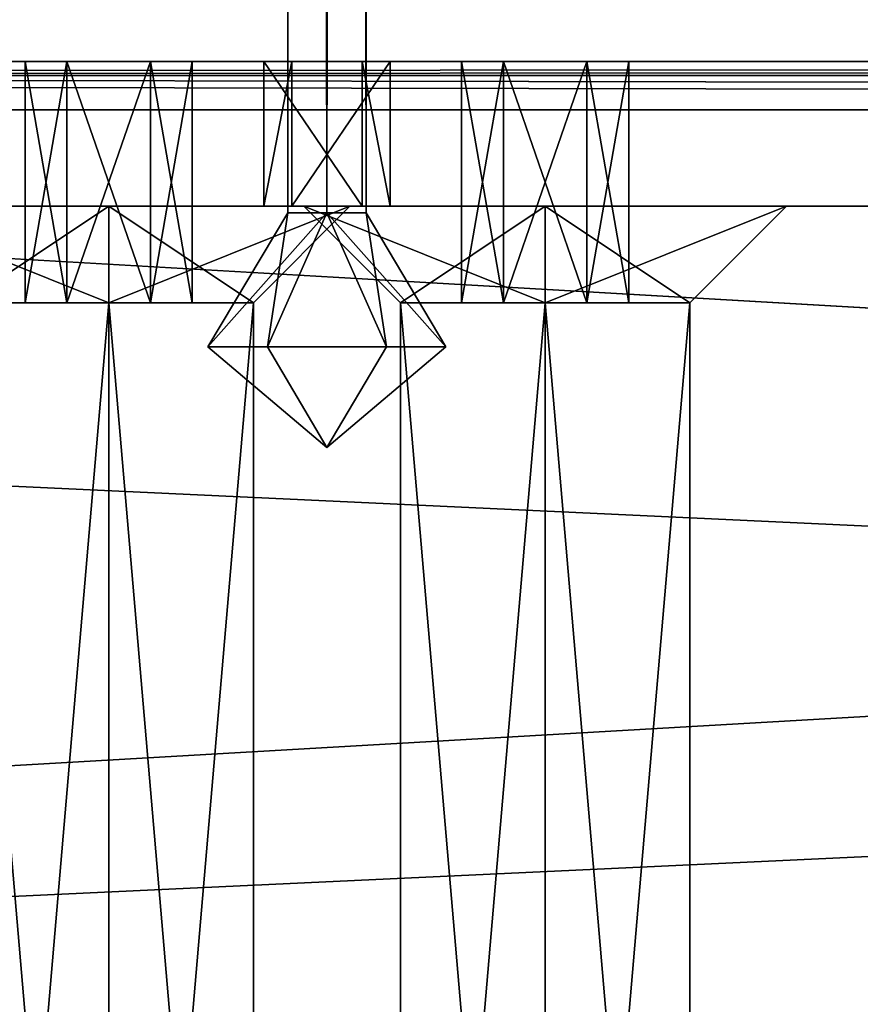
# Model space of a CAD drawing. Units: millimetres. Extents: x -304 to 443, y -6 to 628.
# Drawn here: x -154 to -145, y 19 to 29 of the extents above; entities that cross this region are included whole.
import ezdxf

# ---------------------------------------------------------------- set-up
doc = ezdxf.new("R2010")
doc.units = ezdxf.units.MM
doc.header["$LTSCALE"] = 13.670324
for name, color, linetype in [('1147', 7, 'CONTINUOUS'), ('1148', 7, 'CONTINUOUS'), ('1149', 7, 'CONTINUOUS'), ('1150', 7, 'CONTINUOUS'), ('1151', 7, 'CONTINUOUS'), ('1152', 7, 'CONTINUOUS'), ('1153', 7, 'CONTINUOUS'), ('1154', 7, 'CONTINUOUS'), ('1155', 7, 'CONTINUOUS'), ('1156', 7, 'CONTINUOUS'), ('1157', 7, 'CONTINUOUS'), ('1159', 7, 'CONTINUOUS'), ('1160', 7, 'CONTINUOUS'), ('1161', 7, 'CONTINUOUS'), ('1162', 7, 'CONTINUOUS'), ('1163', 7, 'CONTINUOUS'), ('1164', 7, 'CONTINUOUS'), ('1165', 7, 'CONTINUOUS'), ('1166', 7, 'CONTINUOUS'), ('1167', 7, 'CONTINUOUS'), ('1168', 7, 'CONTINUOUS'), ('1169', 7, 'CONTINUOUS'), ('5577', 7, 'CONTINUOUS'), ('5578', 7, 'CONTINUOUS'), ('5579', 7, 'CONTINUOUS'), ('5580', 7, 'CONTINUOUS'), ('909', 7, 'CONTINUOUS'), ('910', 7, 'CONTINUOUS'), ('911', 7, 'CONTINUOUS'), ('916', 7, 'CONTINUOUS'), ('917', 7, 'CONTINUOUS'), ('918', 7, 'CONTINUOUS'), ('923', 7, 'CONTINUOUS'), ('924', 7, 'CONTINUOUS'), ('925', 7, 'CONTINUOUS'), ('926', 7, 'CONTINUOUS')]:
    doc.layers.add(name, color=color, linetype=linetype)

msp = doc.modelspace()

# ---------------------------------------------------------------- linework, layer by layer
at = {"layer": '1147', "linetype": 'CONTINUOUS'}
for points in [[(-154.145, 8.75, 442.438), (-152.645, 8.75, 443.938), (-154.145, 26.25, 442.438), (-154.145, 8.75, 442.438)], [(-154.145, 26.25, 442.438), (-152.645, 8.75, 443.938), (-152.645, 26.25, 443.938), (-154.145, 26.25, 442.438)], [(-152.645, 8.75, 443.938), (-151.145, 8.75, 442.438), (-152.645, 26.25, 443.938), (-152.645, 8.75, 443.938)], [(-151.145, 8.75, 442.438), (-151.145, 26.25, 442.438), (-152.645, 26.25, 443.938), (-151.145, 8.75, 442.438)]]:
    msp.add_3dface(points, dxfattribs=at)
at = {"layer": '1148', "linetype": 'CONTINUOUS'}
for points in [[(-152.645, 8.75, 440.938), (-154.145, 8.75, 442.438), (-152.645, 26.25, 440.938), (-152.645, 8.75, 440.938)], [(-154.145, 8.75, 442.438), (-154.145, 26.25, 442.438), (-152.645, 26.25, 440.938), (-154.145, 8.75, 442.438)], [(-151.145, 8.75, 442.438), (-152.645, 8.75, 440.938), (-151.145, 26.25, 442.438), (-151.145, 8.75, 442.438)], [(-151.145, 26.25, 442.438), (-152.645, 8.75, 440.938), (-152.645, 26.25, 440.938), (-151.145, 26.25, 442.438)]]:
    msp.add_3dface(points, dxfattribs=at)
at = {"layer": '1149', "linetype": 'CONTINUOUS'}
for points in [[(-155.145, 27.25, 442.438), (-152.645, 27.25, 439.938), (-154.145, 26.25, 442.438), (-155.145, 27.25, 442.438)], [(-154.145, 26.25, 442.438), (-152.645, 27.25, 439.938), (-152.645, 26.25, 440.938), (-154.145, 26.25, 442.438)], [(-152.645, 27.25, 439.938), (-150.145, 27.25, 442.438), (-152.645, 26.25, 440.938), (-152.645, 27.25, 439.938)], [(-150.145, 27.25, 442.438), (-151.145, 26.25, 442.438), (-152.645, 26.25, 440.938), (-150.145, 27.25, 442.438)]]:
    msp.add_3dface(points, dxfattribs=at)
at = {"layer": '1150', "linetype": 'CONTINUOUS'}
for points in [[(-152.645, 27.25, 444.938), (-155.145, 27.25, 442.438), (-152.645, 26.25, 443.938), (-152.645, 27.25, 444.938)], [(-155.145, 27.25, 442.438), (-154.145, 26.25, 442.438), (-152.645, 26.25, 443.938), (-155.145, 27.25, 442.438)], [(-150.145, 27.25, 442.438), (-152.645, 27.25, 444.938), (-151.145, 26.25, 442.438), (-150.145, 27.25, 442.438)], [(-151.145, 26.25, 442.438), (-152.645, 27.25, 444.938), (-152.645, 26.25, 443.938), (-151.145, 26.25, 442.438)]]:
    msp.add_3dface(points, dxfattribs=at)
at = {"layer": '1151', "linetype": 'CONTINUOUS'}
for points in [[(-153.078, 28.75, 443.188), (-152.212, 28.75, 443.188), (-152.212, 26.25, 443.188), (-153.078, 28.75, 443.188)], [(-153.078, 26.25, 443.188), (-153.078, 28.75, 443.188), (-152.212, 26.25, 443.188), (-153.078, 26.25, 443.188)]]:
    msp.add_3dface(points, dxfattribs=at)
at = {"layer": '1152', "linetype": 'CONTINUOUS'}
for points in [[(-153.511, 28.75, 442.438), (-153.078, 28.75, 443.188), (-153.078, 26.25, 443.188), (-153.511, 28.75, 442.438)], [(-153.511, 28.75, 442.438), (-153.078, 26.25, 443.188), (-153.511, 26.25, 442.438), (-153.511, 28.75, 442.438)]]:
    msp.add_3dface(points, dxfattribs=at)
at = {"layer": '1153', "linetype": 'CONTINUOUS'}
for points in [[(-153.078, 28.75, 441.688), (-153.511, 28.75, 442.438), (-153.511, 26.25, 442.438), (-153.078, 28.75, 441.688)], [(-153.078, 28.75, 441.688), (-153.511, 26.25, 442.438), (-153.078, 26.25, 441.688), (-153.078, 28.75, 441.688)]]:
    msp.add_3dface(points, dxfattribs=at)
at = {"layer": '1154', "linetype": 'CONTINUOUS'}
for points in [[(-152.212, 28.75, 441.688), (-153.078, 28.75, 441.688), (-153.078, 26.25, 441.688), (-152.212, 28.75, 441.688)], [(-152.212, 28.75, 441.688), (-153.078, 26.25, 441.688), (-152.212, 26.25, 441.688), (-152.212, 28.75, 441.688)]]:
    msp.add_3dface(points, dxfattribs=at)
at = {"layer": '1155', "linetype": 'CONTINUOUS'}
for points in [[(-151.779, 28.75, 442.438), (-152.212, 28.75, 441.688), (-152.212, 26.25, 441.688), (-151.779, 28.75, 442.438)], [(-151.779, 28.75, 442.438), (-152.212, 26.25, 441.688), (-151.779, 26.25, 442.438), (-151.779, 28.75, 442.438)]]:
    msp.add_3dface(points, dxfattribs=at)
at = {"layer": '1156', "linetype": 'CONTINUOUS'}
for points in [[(-152.212, 28.75, 443.188), (-151.779, 28.75, 442.438), (-151.779, 26.25, 442.438), (-152.212, 28.75, 443.188)], [(-152.212, 26.25, 443.188), (-152.212, 28.75, 443.188), (-151.779, 26.25, 442.438), (-152.212, 26.25, 443.188)]]:
    msp.add_3dface(points, dxfattribs=at)
at = {"layer": '1157', "linetype": 'CONTINUOUS'}
for points in [[(-153.511, 26.25, 442.438), (-153.078, 26.25, 443.188), (-153.078, 26.25, 441.688), (-153.511, 26.25, 442.438)], [(-153.078, 26.25, 443.188), (-152.212, 26.25, 443.188), (-153.078, 26.25, 441.688), (-153.078, 26.25, 443.188)], [(-153.078, 26.25, 441.688), (-152.212, 26.25, 443.188), (-152.212, 26.25, 441.688), (-153.078, 26.25, 441.688)], [(-152.212, 26.25, 441.688), (-152.212, 26.25, 443.188), (-151.779, 26.25, 442.438), (-152.212, 26.25, 441.688)]]:
    msp.add_3dface(points, dxfattribs=at)
at = {"layer": '1159', "linetype": 'CONTINUOUS'}
for points in [[(-149.623, 8.75, 398.671), (-148.122, 8.75, 400.171), (-149.623, 26.25, 398.671), (-149.623, 8.75, 398.671)], [(-149.623, 26.25, 398.671), (-148.122, 8.75, 400.171), (-148.123, 26.25, 400.171), (-149.623, 26.25, 398.671)], [(-148.122, 8.75, 400.171), (-146.623, 8.75, 398.671), (-148.123, 26.25, 400.171), (-148.122, 8.75, 400.171)], [(-146.623, 8.75, 398.671), (-146.623, 26.25, 398.671), (-148.123, 26.25, 400.171), (-146.623, 8.75, 398.671)]]:
    msp.add_3dface(points, dxfattribs=at)
at = {"layer": '1160', "linetype": 'CONTINUOUS'}
for points in [[(-148.123, 8.75, 397.171), (-149.623, 8.75, 398.671), (-148.123, 26.25, 397.171), (-148.123, 8.75, 397.171)], [(-149.623, 8.75, 398.671), (-149.623, 26.25, 398.671), (-148.123, 26.25, 397.171), (-149.623, 8.75, 398.671)], [(-146.623, 8.75, 398.671), (-148.123, 8.75, 397.171), (-146.623, 26.25, 398.671), (-146.623, 8.75, 398.671)], [(-146.623, 26.25, 398.671), (-148.123, 8.75, 397.171), (-148.123, 26.25, 397.171), (-146.623, 26.25, 398.671)]]:
    msp.add_3dface(points, dxfattribs=at)
at = {"layer": '1161', "linetype": 'CONTINUOUS'}
for points in [[(-150.623, 27.25, 398.671), (-148.123, 27.25, 396.171), (-149.623, 26.25, 398.671), (-150.623, 27.25, 398.671)], [(-149.623, 26.25, 398.671), (-148.123, 27.25, 396.171), (-148.123, 26.25, 397.171), (-149.623, 26.25, 398.671)], [(-148.123, 27.25, 396.171), (-145.623, 27.25, 398.671), (-148.123, 26.25, 397.171), (-148.123, 27.25, 396.171)], [(-145.623, 27.25, 398.671), (-146.623, 26.25, 398.671), (-148.123, 26.25, 397.171), (-145.623, 27.25, 398.671)]]:
    msp.add_3dface(points, dxfattribs=at)
at = {"layer": '1162', "linetype": 'CONTINUOUS'}
for points in [[(-148.123, 27.25, 401.171), (-150.623, 27.25, 398.671), (-148.123, 26.25, 400.171), (-148.123, 27.25, 401.171)], [(-150.623, 27.25, 398.671), (-149.623, 26.25, 398.671), (-148.123, 26.25, 400.171), (-150.623, 27.25, 398.671)], [(-145.623, 27.25, 398.671), (-148.123, 27.25, 401.171), (-146.623, 26.25, 398.671), (-145.623, 27.25, 398.671)], [(-146.623, 26.25, 398.671), (-148.123, 27.25, 401.171), (-148.123, 26.25, 400.171), (-146.623, 26.25, 398.671)]]:
    msp.add_3dface(points, dxfattribs=at)
at = {"layer": '1163', "linetype": 'CONTINUOUS'}
for points in [[(-148.556, 28.75, 399.421), (-147.69, 28.75, 399.421), (-147.69, 26.25, 399.421), (-148.556, 28.75, 399.421)], [(-148.556, 26.25, 399.421), (-148.556, 28.75, 399.421), (-147.69, 26.25, 399.421), (-148.556, 26.25, 399.421)]]:
    msp.add_3dface(points, dxfattribs=at)
at = {"layer": '1164', "linetype": 'CONTINUOUS'}
for points in [[(-148.989, 28.75, 398.671), (-148.556, 28.75, 399.421), (-148.556, 26.25, 399.421), (-148.989, 28.75, 398.671)], [(-148.989, 28.75, 398.671), (-148.556, 26.25, 399.421), (-148.989, 26.25, 398.671), (-148.989, 28.75, 398.671)]]:
    msp.add_3dface(points, dxfattribs=at)
at = {"layer": '1165', "linetype": 'CONTINUOUS'}
for points in [[(-148.556, 28.75, 397.921), (-148.989, 28.75, 398.671), (-148.989, 26.25, 398.671), (-148.556, 28.75, 397.921)], [(-148.556, 28.75, 397.921), (-148.989, 26.25, 398.671), (-148.556, 26.25, 397.921), (-148.556, 28.75, 397.921)]]:
    msp.add_3dface(points, dxfattribs=at)
at = {"layer": '1166', "linetype": 'CONTINUOUS'}
for points in [[(-147.69, 28.75, 397.921), (-148.556, 28.75, 397.921), (-148.556, 26.25, 397.921), (-147.69, 28.75, 397.921)], [(-147.69, 28.75, 397.921), (-148.556, 26.25, 397.921), (-147.69, 26.25, 397.921), (-147.69, 28.75, 397.921)]]:
    msp.add_3dface(points, dxfattribs=at)
at = {"layer": '1167', "linetype": 'CONTINUOUS'}
for points in [[(-147.256, 28.75, 398.671), (-147.69, 28.75, 397.921), (-147.69, 26.25, 397.921), (-147.256, 28.75, 398.671)], [(-147.256, 28.75, 398.671), (-147.69, 26.25, 397.921), (-147.256, 26.25, 398.671), (-147.256, 28.75, 398.671)]]:
    msp.add_3dface(points, dxfattribs=at)
at = {"layer": '1168', "linetype": 'CONTINUOUS'}
for points in [[(-147.69, 28.75, 399.421), (-147.256, 28.75, 398.671), (-147.256, 26.25, 398.671), (-147.69, 28.75, 399.421)], [(-147.69, 26.25, 399.421), (-147.69, 28.75, 399.421), (-147.256, 26.25, 398.671), (-147.69, 26.25, 399.421)]]:
    msp.add_3dface(points, dxfattribs=at)
at = {"layer": '1169', "linetype": 'CONTINUOUS'}
for points in [[(-148.989, 26.25, 398.671), (-148.556, 26.25, 399.421), (-148.556, 26.25, 397.921), (-148.989, 26.25, 398.671)], [(-148.556, 26.25, 399.421), (-147.69, 26.25, 399.421), (-148.556, 26.25, 397.921), (-148.556, 26.25, 399.421)], [(-148.556, 26.25, 397.921), (-147.69, 26.25, 399.421), (-147.69, 26.25, 397.921), (-148.556, 26.25, 397.921)], [(-147.69, 26.25, 397.921), (-147.69, 26.25, 399.421), (-147.256, 26.25, 398.671), (-147.69, 26.25, 397.921)]]:
    msp.add_3dface(points, dxfattribs=at)
at = {"layer": '5577', "linetype": 'CONTINUOUS'}
for points in [[(-150.789, 319.091, 420.555), (-150.384, 611, 420.149), (-150.789, 27.183, 420.555), (-150.789, 319.091, 420.555)], [(-150.789, 27.183, 420.555), (-150.384, 611, 420.149), (-150.384, 27.183, 420.149), (-150.789, 27.183, 420.555)], [(-150.384, 611, 420.149), (-149.979, 611, 420.554), (-150.384, 27.183, 420.149), (-150.384, 611, 420.149)], [(-149.979, 611, 420.554), (-149.979, 319.091, 420.554), (-150.384, 27.183, 420.149), (-149.979, 611, 420.554)], [(-149.979, 319.091, 420.554), (-149.979, 27.183, 420.554), (-150.384, 27.183, 420.149), (-149.979, 319.091, 420.554)]]:
    msp.add_3dface(points, dxfattribs=at)
at = {"layer": '5578', "linetype": 'CONTINUOUS'}
for points in [[(-150.789, 27.183, 420.555), (-150.384, 27.183, 420.149), (-151.617, 25.795, 420.555), (-150.789, 27.183, 420.555)], [(-151.617, 25.795, 420.555), (-150.384, 27.183, 420.149), (-151.001, 25.795, 419.487), (-151.617, 25.795, 420.555)], [(-151.001, 25.795, 419.487), (-150.384, 27.183, 420.149), (-149.768, 25.795, 419.486), (-151.001, 25.795, 419.487)], [(-150.384, 27.183, 420.149), (-149.979, 27.183, 420.554), (-149.768, 25.795, 419.486), (-150.384, 27.183, 420.149)], [(-149.768, 25.795, 419.486), (-149.979, 27.183, 420.554), (-149.151, 25.795, 420.554), (-149.768, 25.795, 419.486)], [(-151.617, 25.795, 420.555), (-151.001, 25.795, 419.487), (-150.384, 24.75, 420.554), (-151.617, 25.795, 420.555)], [(-151.001, 25.795, 419.487), (-149.768, 25.795, 419.486), (-150.384, 24.75, 420.554), (-151.001, 25.795, 419.487)], [(-149.768, 25.795, 419.486), (-149.151, 25.795, 420.554), (-150.384, 24.75, 420.554), (-149.768, 25.795, 419.486)]]:
    msp.add_3dface(points, dxfattribs=at)
at = {"layer": '5579', "linetype": 'CONTINUOUS'}
for points in [[(-150.789, 27.183, 420.555), (-151.617, 25.795, 420.555), (-151, 25.795, 421.622), (-150.789, 27.183, 420.555)], [(-150.384, 27.183, 420.959), (-150.789, 27.183, 420.555), (-151, 25.795, 421.622), (-150.384, 27.183, 420.959)], [(-149.767, 25.795, 421.622), (-150.384, 27.183, 420.959), (-151, 25.795, 421.622), (-149.767, 25.795, 421.622)], [(-149.151, 25.795, 420.554), (-149.979, 27.183, 420.554), (-150.384, 27.183, 420.959), (-149.151, 25.795, 420.554)], [(-149.151, 25.795, 420.554), (-150.384, 27.183, 420.959), (-149.767, 25.795, 421.622), (-149.151, 25.795, 420.554)], [(-151.617, 25.795, 420.555), (-150.384, 24.75, 420.554), (-151, 25.795, 421.622), (-151.617, 25.795, 420.555)], [(-150.384, 24.75, 420.554), (-149.767, 25.795, 421.622), (-151, 25.795, 421.622), (-150.384, 24.75, 420.554)], [(-150.384, 24.75, 420.554), (-149.151, 25.795, 420.554), (-149.767, 25.795, 421.622), (-150.384, 24.75, 420.554)]]:
    msp.add_3dface(points, dxfattribs=at)
at = {"layer": '5580', "linetype": 'CONTINUOUS'}
for points in [[(-150.384, 611, 420.959), (-150.789, 611, 420.555), (-150.384, 27.183, 420.959), (-150.384, 611, 420.959)], [(-150.789, 611, 420.555), (-150.789, 319.091, 420.555), (-150.384, 27.183, 420.959), (-150.789, 611, 420.555)], [(-150.384, 611, 420.959), (-149.979, 27.183, 420.554), (-149.979, 319.091, 420.554), (-150.384, 611, 420.959)], [(-149.979, 27.183, 420.554), (-150.384, 611, 420.959), (-150.384, 27.183, 420.959), (-149.979, 27.183, 420.554)], [(-150.789, 319.091, 420.555), (-150.789, 27.183, 420.555), (-150.384, 27.183, 420.959), (-150.789, 319.091, 420.555)]]:
    msp.add_3dface(points, dxfattribs=at)
at = {"layer": '909', "linetype": 'CONTINUOUS'}
for points in [[(-215.862, 27.25, 499.128), (-215.862, 18.75, 499.128), (-33.487, 18.75, 171.464), (-215.862, 27.25, 499.128)], [(-215.862, 27.25, 499.128), (-33.487, 18.75, 171.464), (-33.487, 27.25, 171.464), (-215.862, 27.25, 499.128)]]:
    msp.add_3dface(points, dxfattribs=at)
at = {"layer": '910', "linetype": 'CONTINUOUS'}
for points in [[(-215.862, 27.25, 499.128), (-33.487, 27.25, 171.464), (-204.825, 27.25, 482.382), (-215.862, 27.25, 499.128)], [(-204.825, 27.25, 482.382), (-33.487, 27.25, 171.464), (-194.328, 27.25, 474.063), (-204.825, 27.25, 482.382)], [(-194.328, 27.25, 474.063), (-33.487, 27.25, 171.464), (-150.623, 27.25, 398.671), (-194.328, 27.25, 474.063)], [(-178.876, 27.25, 469.049), (-194.328, 27.25, 474.063), (-150.623, 27.25, 398.671), (-178.876, 27.25, 469.049)], [(-0.283, 27.25, 189.944), (-182.659, 27.25, 517.609), (-174.243, 27.25, 499.404), (-0.283, 27.25, 189.944)], [(-177.376, 27.25, 467.549), (-178.876, 27.25, 469.049), (-150.623, 27.25, 398.671), (-177.376, 27.25, 467.549)], [(-175.876, 27.25, 469.049), (-177.376, 27.25, 467.549), (-152.645, 27.25, 444.938), (-175.876, 27.25, 469.049)], [(-152.645, 27.25, 444.938), (-177.376, 27.25, 467.549), (-155.145, 27.25, 442.438), (-152.645, 27.25, 444.938)], [(-155.145, 27.25, 442.438), (-177.376, 27.25, 467.549), (-150.623, 27.25, 398.671), (-155.145, 27.25, 442.438)], [(-172.703, 27.25, 486.099), (-175.876, 27.25, 469.049), (-152.645, 27.25, 444.938), (-172.703, 27.25, 486.099)], [(-33.487, 27.25, 171.464), (-0.283, 27.25, 189.944), (-174.243, 27.25, 499.404), (-33.487, 27.25, 171.464)], [(-33.487, 27.25, 171.464), (-174.243, 27.25, 499.404), (-150.145, 27.25, 442.438), (-33.487, 27.25, 171.464)], [(-174.243, 27.25, 499.404), (-172.703, 27.25, 486.099), (-152.645, 27.25, 444.938), (-174.243, 27.25, 499.404)], [(-150.145, 27.25, 442.438), (-174.243, 27.25, 499.404), (-152.645, 27.25, 444.938), (-150.145, 27.25, 442.438)], [(-152.645, 27.25, 439.938), (-155.145, 27.25, 442.438), (-150.623, 27.25, 398.671), (-152.645, 27.25, 439.938)], [(-151.039, 27.25, 420.19), (-150.749, 27.25, 421.21), (-152.645, 27.25, 439.938), (-151.039, 27.25, 420.19)], [(-150.749, 27.25, 421.21), (-150.145, 27.25, 442.438), (-152.645, 27.25, 439.938), (-150.749, 27.25, 421.21)], [(-151.039, 27.25, 420.19), (-152.645, 27.25, 439.938), (-150.623, 27.25, 398.671), (-151.039, 27.25, 420.19)], [(-150.019, 27.25, 419.899), (-151.039, 27.25, 420.19), (-150.623, 27.25, 398.671), (-150.019, 27.25, 419.899)], [(-150.749, 27.25, 421.21), (-149.729, 27.25, 420.919), (-150.145, 27.25, 442.438), (-150.749, 27.25, 421.21)], [(-150.623, 27.25, 398.671), (-33.487, 27.25, 171.464), (-148.123, 27.25, 396.171), (-150.623, 27.25, 398.671)], [(-148.123, 27.25, 401.171), (-150.019, 27.25, 419.899), (-150.623, 27.25, 398.671), (-148.123, 27.25, 401.171)], [(-33.487, 27.25, 171.464), (-150.145, 27.25, 442.438), (-145.623, 27.25, 398.671), (-33.487, 27.25, 171.464)], [(-150.145, 27.25, 442.438), (-149.729, 27.25, 420.919), (-148.123, 27.25, 401.171), (-150.145, 27.25, 442.438)], [(-145.623, 27.25, 398.671), (-150.145, 27.25, 442.438), (-148.123, 27.25, 401.171), (-145.623, 27.25, 398.671)], [(-149.729, 27.25, 420.919), (-150.019, 27.25, 419.899), (-148.123, 27.25, 401.171), (-149.729, 27.25, 420.919)], [(-33.487, 27.25, 171.464), (-145.623, 27.25, 398.671), (-148.123, 27.25, 396.171), (-33.487, 27.25, 171.464)]]:
    msp.add_3dface(points, dxfattribs=at)
at = {"layer": '911', "linetype": 'CONTINUOUS'}
for points in [[(-182.659, 18.75, 517.609), (-182.659, 27.25, 517.609), (-0.283, 27.25, 189.944), (-182.659, 18.75, 517.609)], [(-0.283, 18.75, 189.944), (-182.659, 18.75, 517.609), (-0.283, 27.25, 189.944), (-0.283, 18.75, 189.944)]]:
    msp.add_3dface(points, dxfattribs=at)
at = {"layer": '916', "linetype": 'CONTINUOUS'}
for points in [[(-180.475, 28.25, 518.825), (-180.475, 17.75, 518.825), (1.901, 17.75, 191.16), (-180.475, 28.25, 518.825)], [(-180.475, 28.25, 518.825), (1.901, 17.75, 191.16), (1.901, 28.25, 191.16), (-180.475, 28.25, 518.825)]]:
    msp.add_3dface(points, dxfattribs=at)
at = {"layer": '917', "linetype": 'CONTINUOUS'}
for points in [[(-180.911, 28.75, 518.582), (-180.602, 28.604, 518.753), (1.464, 28.75, 190.917), (-180.911, 28.75, 518.582)], [(-180.602, 28.604, 518.753), (184.149, 28.604, -136.576), (1.464, 28.75, 190.917), (-180.602, 28.604, 518.753)], [(-180.475, 28.25, 518.825), (1.901, 28.25, 191.16), (-180.602, 28.604, 518.753), (-180.475, 28.25, 518.825)], [(184.149, 28.604, -136.576), (-180.602, 28.604, 518.753), (1.901, 28.25, 191.16), (184.149, 28.604, -136.576)]]:
    msp.add_3dface(points, dxfattribs=at)
at = {"layer": '918', "linetype": 'CONTINUOUS'}
for points in [[(-148.556, 28.75, 397.921), (-217.61, 28.75, 498.155), (-148.989, 28.75, 398.671), (-148.556, 28.75, 397.921)], [(-217.61, 28.75, 498.155), (-148.556, 28.75, 397.921), (-35.234, 28.75, 170.491), (-217.61, 28.75, 498.155)], [(-148.989, 28.75, 398.671), (-217.61, 28.75, 498.155), (-148.556, 28.75, 399.421), (-148.989, 28.75, 398.671)], [(-148.556, 28.75, 399.421), (-217.61, 28.75, 498.155), (-204.825, 28.75, 482.382), (-148.556, 28.75, 399.421)], [(-148.556, 28.75, 399.421), (-204.825, 28.75, 482.382), (-151.039, 28.75, 420.19), (-148.556, 28.75, 399.421)], [(-204.825, 28.75, 482.382), (-194.328, 28.75, 474.063), (-150.749, 28.75, 421.21), (-204.825, 28.75, 482.382)], [(-151.039, 28.75, 420.19), (-204.825, 28.75, 482.382), (-150.749, 28.75, 421.21), (-151.039, 28.75, 420.19)], [(-153.511, 28.75, 442.438), (-153.078, 28.75, 441.688), (-194.328, 28.75, 474.063), (-153.511, 28.75, 442.438)], [(-194.328, 28.75, 474.063), (-153.078, 28.75, 441.688), (-150.749, 28.75, 421.21), (-194.328, 28.75, 474.063)], [(-153.078, 28.75, 443.188), (-153.511, 28.75, 442.438), (-194.328, 28.75, 474.063), (-153.078, 28.75, 443.188)], [(-177.376, 28.75, 468.183), (-153.078, 28.75, 443.188), (-194.328, 28.75, 474.063), (-177.376, 28.75, 468.183)], [(-152.212, 28.75, 443.188), (-176.626, 28.75, 469.482), (-181.023, 28.75, 475.602), (-152.212, 28.75, 443.188)], [(-152.212, 28.75, 443.188), (-181.023, 28.75, 475.602), (-172.703, 28.75, 486.099), (-152.212, 28.75, 443.188)], [(-180.911, 28.75, 518.582), (1.464, 28.75, 190.917), (-174.243, 28.75, 499.404), (-180.911, 28.75, 518.582)], [(-152.212, 28.75, 443.188), (-153.078, 28.75, 443.188), (-177.376, 28.75, 468.183), (-152.212, 28.75, 443.188)], [(-176.626, 28.75, 468.616), (-152.212, 28.75, 443.188), (-177.376, 28.75, 468.183), (-176.626, 28.75, 468.616)], [(-152.212, 28.75, 443.188), (-176.626, 28.75, 468.616), (-176.626, 28.75, 469.482), (-152.212, 28.75, 443.188)], [(-174.243, 28.75, 499.404), (1.464, 28.75, 190.917), (-172.703, 28.75, 486.099), (-174.243, 28.75, 499.404)], [(1.464, 28.75, 190.917), (-152.212, 28.75, 443.188), (-172.703, 28.75, 486.099), (1.464, 28.75, 190.917)], [(-153.078, 28.75, 441.688), (-152.212, 28.75, 441.688), (-150.749, 28.75, 421.21), (-153.078, 28.75, 441.688)], [(-152.212, 28.75, 443.188), (1.464, 28.75, 190.917), (-151.779, 28.75, 442.438), (-152.212, 28.75, 443.188)], [(-151.779, 28.75, 442.438), (1.464, 28.75, 190.917), (-152.212, 28.75, 441.688), (-151.779, 28.75, 442.438)], [(-152.212, 28.75, 441.688), (1.464, 28.75, 190.917), (-149.729, 28.75, 420.919), (-152.212, 28.75, 441.688)], [(-150.749, 28.75, 421.21), (-152.212, 28.75, 441.688), (-149.729, 28.75, 420.919), (-150.749, 28.75, 421.21)], [(-148.556, 28.75, 399.421), (-151.039, 28.75, 420.19), (-150.019, 28.75, 419.899), (-148.556, 28.75, 399.421)], [(1.464, 28.75, 190.917), (-147.69, 28.75, 399.421), (-150.019, 28.75, 419.899), (1.464, 28.75, 190.917)], [(-149.729, 28.75, 420.919), (1.464, 28.75, 190.917), (-150.019, 28.75, 419.899), (-149.729, 28.75, 420.919)], [(-147.69, 28.75, 399.421), (-148.556, 28.75, 399.421), (-150.019, 28.75, 419.899), (-147.69, 28.75, 399.421)], [(-147.69, 28.75, 397.921), (1.464, 28.75, 190.917), (-148.556, 28.75, 397.921), (-147.69, 28.75, 397.921)], [(-148.556, 28.75, 397.921), (1.464, 28.75, 190.917), (-35.234, 28.75, 170.491), (-148.556, 28.75, 397.921)], [(-147.69, 28.75, 399.421), (1.464, 28.75, 190.917), (-147.256, 28.75, 398.671), (-147.69, 28.75, 399.421)], [(-147.256, 28.75, 398.671), (1.464, 28.75, 190.917), (-147.69, 28.75, 397.921), (-147.256, 28.75, 398.671)]]:
    msp.add_3dface(points, dxfattribs=at)
at = {"layer": '923', "linetype": 'CONTINUOUS'}
for points in [[(-217.61, 28.75, 498.155), (-35.234, 28.75, 170.491), (-217.919, 28.604, 497.984), (-217.61, 28.75, 498.155)], [(146.833, 28.604, -157.346), (-217.919, 28.604, 497.984), (-35.234, 28.75, 170.491), (146.833, 28.604, -157.346)], [(-218.047, 28.25, 497.912), (-217.919, 28.604, 497.984), (-35.671, 28.25, 170.248), (-218.047, 28.25, 497.912)], [(-217.919, 28.604, 497.984), (146.833, 28.604, -157.346), (-35.671, 28.25, 170.248), (-217.919, 28.604, 497.984)]]:
    msp.add_3dface(points, dxfattribs=at)
at = {"layer": '924', "linetype": 'CONTINUOUS'}
for points in [[(-218.047, 17.75, 497.912), (-218.047, 28.25, 497.912), (-35.671, 28.25, 170.248), (-218.047, 17.75, 497.912)], [(-35.671, 17.75, 170.248), (-218.047, 17.75, 497.912), (-35.671, 28.25, 170.248), (-35.671, 17.75, 170.248)]]:
    msp.add_3dface(points, dxfattribs=at)
at = {"layer": '925', "linetype": 'CONTINUOUS'}
for points in [[(-151.039, 28.75, 420.19), (-150.749, 28.75, 421.21), (-151.039, 27.25, 420.19), (-151.039, 28.75, 420.19)], [(-150.749, 28.75, 421.21), (-150.749, 27.25, 421.21), (-151.039, 27.25, 420.19), (-150.749, 28.75, 421.21)], [(-150.749, 28.75, 421.21), (-149.729, 28.75, 420.919), (-150.749, 27.25, 421.21), (-150.749, 28.75, 421.21)], [(-149.729, 28.75, 420.919), (-149.729, 27.25, 420.919), (-150.749, 27.25, 421.21), (-149.729, 28.75, 420.919)]]:
    msp.add_3dface(points, dxfattribs=at)
at = {"layer": '926', "linetype": 'CONTINUOUS'}
for points in [[(-150.019, 28.75, 419.899), (-151.039, 28.75, 420.19), (-150.019, 27.25, 419.899), (-150.019, 28.75, 419.899)], [(-151.039, 28.75, 420.19), (-151.039, 27.25, 420.19), (-150.019, 27.25, 419.899), (-151.039, 28.75, 420.19)], [(-149.729, 28.75, 420.919), (-150.019, 28.75, 419.899), (-149.729, 27.25, 420.919), (-149.729, 28.75, 420.919)], [(-149.729, 27.25, 420.919), (-150.019, 28.75, 419.899), (-150.019, 27.25, 419.899), (-149.729, 27.25, 420.919)]]:
    msp.add_3dface(points, dxfattribs=at)

doc.saveas('drawing.dxf')
